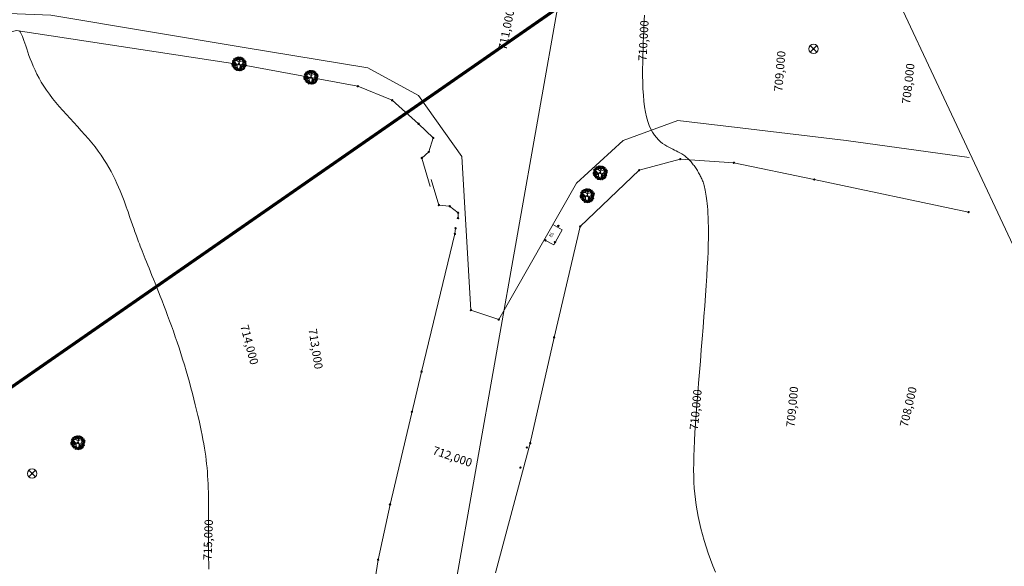
# Model space of a CAD drawing. Units: inches. Extents: x 316352 to 320167, y 7487317 to 7489071.
# Drawn here: x 317164 to 317235, y 7488970 to 7489010 of the extents above; entities that cross this region are included whole.
import ezdxf
from ezdxf.enums import TextEntityAlignment as Align

# ---------------------------------------------------------------- set-up
doc = ezdxf.new("R2010")
doc.units = ezdxf.units.IN
doc.header["$LTSCALE"] = 3
doc.header["$MEASUREMENT"] = 0
doc.header["$PDMODE"] = 32
doc.header["$PDSIZE"] = 0.1
doc.linetypes.add('CENTER2', pattern=[1.125, 0.75, -0.125, 0.125, -0.125])
doc.layers.get('0').update_dxf_attribs({"lineweight": 0})
for name, color, linetype, lineweight in [('0-MURO', 5, 'Continuous', 18), ('ALAMBRADO', 1, 'Continuous', 0), ('ARVORE', 3, 'Continuous', 0), ('ASFALTO', 2, 'Continuous', 0), ('BL', 4, 'Continuous', 0), ('COTAS DAS CURVAS', 7, 'Continuous', 0), ('GEO-ARVORE', 7, 'Continuous', 18), ('GEO-BL', 1, 'Continuous', 9), ('GEO-CERCA_MADEIRA', 1, 'tapume_LINE', 18), ('MDT1_CURVAS_MESTRE', 1, 'Continuous', 0), ('MURO', 5, 'Continuous', 0), ('POLIGONAL DA Poligonal 1', 1, 'Continuous', 0), ('PORTAO', 30, 'Continuous', 0), ('PVE', 5, 'Continuous', 0), ('Selo_Legenda', 7, 'Continuous', 18), ('T-PAVIMENTO', 8, 'Continuous', 18), ('t-portão', 43, 'Continuous', 18)]:
    doc.layers.add(name, color=color, linetype=linetype, lineweight=lineweight)
doc.styles.add('CL60', font='txt')
doc.styles.add('PONTOS_DADOS', font='arial.ttf')
doc.styles.get("Standard").update_dxf_attribs({"font": 'arial.ttf'})
doc.linetypes.add('tapume_LINE', pattern='A,12.7,-5.08,["//",Standard,S=2.54,R=0,X=-2.54,Y=-1.27],-6.35', length=24.13)

# ---------------------------------------------------------------- blocks, each defined once
blk = doc.blocks.new('ARVORE')
at = {"layer": 'GEO-ARVORE', "color": 70}
for p, q in [((-0.8, 0.18, -4.17), (-1.05, 0.18, -4.17)), ((-0.7, 0.08, -4.17), (-1.03, -0.05, -4.17)), ((-0.61, -0.26, -4.17), (-1.03, 0.05, -4.17)), ((-0.47, 0.27, -4.17), (-0.97, 0.33, -4.17)), ((-0.78, 0.18, -4.17), (-0.9, 0.44, -4.17)), ((-0.7, 0.3, -4.17), (-0.8, 0.56, -4.17)), ((-0.53, -0.11, -4.17), (-0.8, 0.18, -4.17)), ((-0.54, 0.64, -4.17), (-0.73, 0.65, -4.17)), ((-0.23, 0.71, -4.17), (-0.63, 0.86, -4.17)), ((-0.48, 0.28, -4.17), (-0.56, 0.86, -4.17)), ((-0.4, 0.78, -4.17), (-0.4, 0.97, -4.17)), ((-0.22, 0.7, -4.17), (-0.2, 1.08, -4.17)), ((0.04, 0.85, -4.17), (0.24, 1.03, -4.17)), ((0.11, 0.29, -4.17), (0.05, 0.14, -4.17)), ((0.12, 0.92, -4.17), (0.07, 1.06, -4.17)), ((0.1, 0.69, -4.17), (0.58, 0.89, -4.17)), ((0.19, 0.54, -4.17), (0.58, 0.63, -4.17)), ((0.37, 0.81, -4.17), (0.34, 1.03, -4.17)), ((0.44, 0.59, -4.17), (0.5, 0.95, -4.17)), ((0.49, 0.3, -4.17), (0.79, 0.7, -4.17)), ((0.51, 0.3, -4.17), (1.04, 0.09, -4.17)), ((0.57, 0.62, -4.17), (0.85, 0.59, -4.17)), ((0.58, 0.63, -4.17), (0.7, 0.85, -4.17)), ((0.63, 0.48, -4.17), (0.91, 0.44, -4.17)), ((0.76, -0.13, -4.17), (1.08, 0.14, -4.17)), ((0.85, 0.18, -4.17), (0.95, 0.34, -4.17)), ((-0.85, -0.09, -4.17), (-1.02, -0.23, -4.17)), ((-0.72, -0.4, -4.17), (-0.98, -0.32, -4.17)), ((-0.82, -0.36, -4.17), (-0.92, -0.48, -4.17)), ((-0.46, -0.55, -4.17), (-0.8, -0.72, -4.17)), ((-0.44, -0.75, -4.17), (-0.61, -0.83, -4.17)), ((-0.47, -0.56, -4.17), (-0.39, -0.98, -4.17)), ((0.03, -0.56, -4.17), (-0.42, -0.92, -4.17)), ((-0.25, -0.8, -4.17), (-0.16, -0.96, -4.17)), ((0.12, -0.76, -4.17), (-0.05, -0.98, -4.17)), ((0.03, -0.55, -4.17), (0.23, -1.01, -4.17)), ((0.27, -0.77, -4.17), (0.11, -1, -4.17)), ((0.39, -0.41, -4.17), (0.28, -0.79, -4.17)), ((0.28, -0.79, -4.17), (0.4, -1, -4.17)), ((0.32, -0.65, -4.17), (0.59, -0.88, -4.17)), ((0.57, -0.4, -4.17), (0.5, -0.92, -4.17)), ((0.54, -0.7, -4.17), (0.75, -0.78, -4.17)), ((0.74, -0.13, -4.17), (1.05, -0.34, -4.17)), ((0.74, -0.43, -4.17), (0.8, -0.7, -4.17)), ((0.76, -0.54, -4.17), (0.91, -0.56, -4.17)), ((0.9, -0.01, -4.17), (1.06, -0.11, -4.17))]:
    blk.add_line(p, q, dxfattribs=at)
at = {"layer": 'GEO-ARVORE', "color": 0}
for p, q in [((-0.28, -0.06, -4.17), (-0.47, 0.27, -4.17)), ((0.11, 0.3, -4.17), (-0.23, 0.72, -4.17)), ((0.05, 0.14, -4.17), (-0.01, 0.05, -4.17)), ((0.03, 0.04, -4.17), (0.03, 0.05, -4.17)), ((0.11, 0.3, -4.17), (0.49, 0.3, -4.17)), ((-0.28, -0.06, -4.17), (-0.47, -0.57, -4.17)), ((0.22, -0.22, -4.17), (0.04, -0.54, -4.17)), ((0.06, -0.03, -4.17), (0.05, -0.01, -4.17)), ((0.07, -0.09, -4.17), (0.22, -0.23, -4.17)), ((0.23, -0.22, -4.17), (0.76, -0.13, -4.17))]:
    blk.add_line(p, q, dxfattribs=at)
at = {"layer": 'GEO-ARVORE', "color": 70, "elevation": -4.17}
for points in [[(-1.05, 0.05), (-1.08, 0.11), (-1.12, 0.08)], [(-1.07, 0.11), (-1.07, 0.18), (-1.1, 0.16)], [(-1, 0.2), (-1.07, 0.23), (-1.06, 0.16)], [(-1, 0.06), (-1.07, 0.15), (-0.98, 0.08)], [(-1.07, -0.02), (-1.01, -0.01), (-1.03, 0.03)], [(-0.97, 0.21), (-1, 0.26), (-1.03, 0.19)], [(-0.97, 0.08), (-0.98, 0.14), (-1.03, 0.11)], [(-1.01, -0.02), (-0.94, -0.03), (-0.96, 0.01)], [(-0.91, 0.41), (-0.98, 0.4), (-0.92, 0.35)], [(-0.92, 0.38), (-0.97, 0.32), (-0.9, 0.31)], [(-0.9, 0.16), (-0.92, 0.22), (-0.96, 0.22)], [(-0.86, 0.08), (-0.87, 0.1), (-0.95, 0.08)], [(-0.88, 0.65), (-0.94, 0.65), (-0.89, 0.59)], [(-0.88, 0.63), (-0.94, 0.57), (-0.87, 0.56)], [(-0.89, 0.51), (-0.85, 0.44), (-0.92, 0.48)], [(-0.84, 0.45), (-0.9, 0.46), (-0.92, 0.43)], [(-0.82, 0.34), (-0.92, 0.35), (-0.83, 0.31)], [(-0.88, 0.03), (-0.92, 0.05), (-0.92, 0.01)], [(-0.85, 0.75), (-0.81, 0.68), (-0.89, 0.72)], [(-0.83, 0.52), (-0.89, 0.55), (-0.88, 0.51)], [(-0.8, 0.46), (-0.84, 0.52), (-0.89, 0.49)], [(-0.88, 0.12), (-0.84, 0.19), (-0.89, 0.22)], [(-0.8, 0.69), (-0.86, 0.71), (-0.88, 0.67)], [(-0.8, 0.27), (-0.87, 0.27), (-0.85, 0.23)], [(-0.76, 0.7), (-0.81, 0.76), (-0.86, 0.73)], [(-0.75, 0.56), (-0.86, 0.54), (-0.76, 0.6)], [(-0.79, 0.36), (-0.86, 0.38), (-0.85, 0.32)], [(-0.76, 0.61), (-0.82, 0.62), (-0.81, 0.57)], [(-0.8, 0.84), (-0.77, 0.89), (-0.81, 0.9)], [(-0.75, 0.19), (-0.81, 0.18), (-0.76, 0.12)], [(-0.75, 0.16), (-0.8, 0.1), (-0.73, 0.09)], [(-0.75, 0.46), (-0.78, 0.46), (-0.78, 0.38)], [(-0.73, 0.68), (-0.73, 0.72), (-0.77, 0.7)], [(-0.76, 0.88), (-0.71, 0.92), (-0.74, 0.93)], [(-0.7, 0.05), (-0.76, 0.08), (-0.75, 0.04)], [(-0.72, 0.7), (-0.74, 0.71), (-0.75, 0.62)], [(-0.72, 0.43), (-0.75, 0.4), (-0.71, 0.38)], [(-0.72, 0.28), (-0.68, 0.22), (-0.75, 0.26)], [(-0.67, 0.23), (-0.73, 0.24), (-0.75, 0.2)], [(-0.73, 0.78), (-0.69, 0.82), (-0.74, 0.84)], [(-0.68, 0.69), (-0.66, 0.71), (-0.73, 0.76)], [(-0.63, 0.23), (-0.68, 0.29), (-0.73, 0.26)], [(-0.62, 0.1), (-0.73, 0.07), (-0.63, 0.13)], [(-0.68, 0.67), (-0.72, 0.64), (-0.68, 0.63)], [(-0.65, 0.87), (-0.66, 0.94), (-0.71, 0.89)], [(-0.63, 0.85), (-0.6, 0.9), (-0.67, 0.89)], [(-0.65, 0.73), (-0.58, 0.73), (-0.58, 0.79)], [(-0.64, 0.76), (-0.59, 0.81), (-0.61, 0.84)], [(-0.58, 0.23), (-0.61, 0.24), (-0.62, 0.16)], [(-0.55, 0.94), (-0.61, 0.93), (-0.56, 0.87)], [(-0.54, 0.62), (-0.6, 0.61), (-0.55, 0.55)], [(-0.55, 0.2), (-0.58, 0.18), (-0.54, 0.16)], [(-0.5, 0.8), (-0.56, 0.83), (-0.55, 0.79)], [(-0.52, 1.03), (-0.48, 0.97), (-0.55, 1.01)], [(-0.47, 0.98), (-0.53, 0.99), (-0.55, 0.95)], [(-0.46, 0.87), (-0.55, 0.87), (-0.46, 0.84)], [(-0.47, 0.66), (-0.53, 0.67), (-0.55, 0.63)], [(-0.49, 0.48), (-0.55, 0.51), (-0.55, 0.47)], [(-0.43, 0.98), (-0.48, 1.04), (-0.53, 1.01)], [(-0.43, 0.66), (-0.47, 0.72), (-0.52, 0.69)], [(-0.42, 0.53), (-0.52, 0.5), (-0.42, 0.56)], [(-0.43, 0.8), (-0.5, 0.8), (-0.48, 0.75)], [(-0.43, 0.89), (-0.49, 0.9), (-0.48, 0.85)], [(-0.42, 0.57), (-0.48, 0.58), (-0.48, 0.53)], [(-0.38, 0.98), (-0.41, 0.99), (-0.42, 0.91)], [(-0.38, 0.66), (-0.41, 0.67), (-0.41, 0.59)], [(-0.35, 0.95), (-0.38, 0.92), (-0.34, 0.91)], [(-0.35, 0.63), (-0.38, 0.61), (-0.34, 0.59)], [(-0.32, 0.79), (-0.28, 0.9), (-0.29, 0.78)], [(-0.25, 1.05), (-0.31, 1.05), (-0.26, 0.99)], [(-0.31, 0.88), (-0.25, 0.91), (-0.29, 0.93)], [(-0.27, 0.67), (-0.28, 0.72), (-0.31, 0.7)], [(-0.25, 1.04), (-0.29, 1.08), (-0.23, 1.1)], [(-0.28, 0.77), (-0.23, 0.82), (-0.28, 0.84)], [(-0.23, 0.68), (-0.21, 0.71), (-0.27, 0.75)], [(-0.23, 1.15), (-0.19, 1.08), (-0.26, 1.12)], [(-0.18, 1.09), (-0.24, 1.1), (-0.26, 1.07)], [(-0.16, 0.99), (-0.26, 0.99), (-0.17, 0.95)], [(-0.2, 0.92), (-0.26, 0.95), (-0.26, 0.91)], [(-0.2, 0.86), (-0.21, 0.94), (-0.26, 0.89)], [(-0.13, 0.96), (-0.23, 0.94), (-0.13, 0.99)], [(-0.17, 0.84), (-0.14, 0.9), (-0.22, 0.89)], [(-0.13, 1.01), (-0.19, 1.02), (-0.18, 0.97)], [(-0.19, 0.86), (-0.13, 0.86), (-0.15, 0.8)], [(-0.18, 0.76), (-0.14, 0.8), (-0.16, 0.84)], [(-0.09, 1.1), (-0.12, 1.1), (-0.12, 1.02)], [(-0.11, 0.94), (-0.08, 0.97), (-0.12, 0.98)], [(-0.06, 1.07), (-0.09, 1.04), (-0.05, 1.03)], [(-0.07, 0.92), (-0.04, 0.92), (-0.05, 1)], [(-0.06, 1.11), (0, 1.12), (-0.02, 1.16)], [(-0.06, 1.06), (0.04, 1.11), (-0.05, 1.03)], [(-0.05, 1.02), (0.02, 1.02), (0, 1.07)], [(0, 1.12), (0.07, 1.1), (0.06, 1.14)], [(0.07, 0.9), (0.02, 0.95), (0.1, 0.93)], [(0.08, 1.01), (0.12, 0.98), (0.07, 0.95)], [(0.2, 1.04), (0.3, 1.08), (0.22, 1.01)], [(0.2, 0.89), (0.22, 0.9), (0.21, 0.97)], [(0.26, 0.73), (0.2, 0.72), (0.25, 0.66)], [(0.21, 1.09), (0.27, 1.1), (0.25, 1.14)], [(0.22, 0.99), (0.28, 0.99), (0.26, 1.04)], [(0.24, 1.02), (0.34, 1.04), (0.25, 1.05)], [(0.29, 0.82), (0.33, 0.76), (0.25, 0.8)], [(0.31, 0.59), (0.25, 0.62), (0.26, 0.58)], [(0.33, 0.77), (0.28, 0.78), (0.26, 0.74)], [(0.34, 0.87), (0.29, 0.93), (0.37, 0.91)], [(0.34, 1), (0.39, 1.07), (0.31, 1.07)], [(0.37, 0.59), (0.31, 0.59), (0.32, 0.54)], [(0.35, 0.97), (0.4, 0.99), (0.34, 1.04)], [(0.34, 0.99), (0.39, 0.96), (0.34, 0.92)], [(0.4, 0.86), (0.41, 0.93), (0.37, 0.91)], [(0.42, 0.77), (0.4, 0.78), (0.39, 0.7)], [(0.46, 0.74), (0.42, 0.72), (0.46, 0.7)], [(0.51, 0.96), (0.48, 1.01), (0.44, 0.94)], [(0.48, 0.85), (0.44, 0.94), (0.45, 0.84)], [(0.51, 0.83), (0.5, 0.89), (0.45, 0.86)], [(0.57, 0.9), (0.56, 0.96), (0.52, 0.97)], [(0.61, 0.83), (0.61, 0.85), (0.53, 0.82)], [(0.61, 0.32), (0.55, 0.35), (0.56, 0.3)], [(0.59, 0.55), (0.63, 0.48), (0.56, 0.52)], [(0.64, 0.49), (0.58, 0.5), (0.56, 0.46)], [(0.59, 0.87), (0.63, 0.93), (0.59, 0.97)], [(0.59, 0.79), (0.63, 0.84), (0.59, 0.85)], [(0.67, 0.31), (0.61, 0.31), (0.62, 0.27)], [(0.62, 0.75), (0.66, 0.85), (0.65, 0.74)], [(0.68, 0.4), (0.62, 0.42), (0.63, 0.36)], [(0.63, 0.84), (0.69, 0.87), (0.66, 0.89)], [(0.67, 0.63), (0.67, 0.67), (0.63, 0.65)], [(0.66, 0.73), (0.71, 0.77), (0.66, 0.8)], [(0.72, 0.64), (0.73, 0.66), (0.67, 0.71)], [(0.76, 0.49), (0.73, 0.55), (0.7, 0.52)], [(0.77, 0.8), (0.8, 0.85), (0.73, 0.84)], [(0.76, 0.47), (0.73, 0.44), (0.77, 0.42)], [(0.81, 0.64), (0.74, 0.67), (0.75, 0.6)], [(0.81, 0.49), (0.74, 0.58), (0.83, 0.51)], [(0.76, 0.13), (0.8, 0.18), (0.75, 0.19)], [(0.76, 0.72), (0.8, 0.76), (0.79, 0.79)], [(0.84, 0.64), (0.81, 0.7), (0.78, 0.63)], [(0.84, 0.52), (0.83, 0.58), (0.79, 0.55)], [(0.85, 0.47), (0.79, 0.41), (0.86, 0.4)], [(0.79, 0.09), (0.83, 0.19), (0.82, 0.07)], [(0.8, 0.17), (0.86, 0.2), (0.82, 0.22)], [(0.84, -0.03), (0.83, 0.01), (0.8, -0.01)], [(0.92, 0.54), (0.86, 0.55), (0.84, 0.51)], [(0.9, 0.36), (0.84, 0.39), (0.84, 0.35)], [(0.88, -0.02), (0.9, 0), (0.84, 0.05)], [(0.91, 0.59), (0.89, 0.65), (0.85, 0.66)], [(0.91, 0.16), (0.9, 0.23), (0.85, 0.18)], [(0.95, 0.51), (0.94, 0.54), (0.86, 0.51)], [(0.96, 0.54), (0.92, 0.6), (0.87, 0.57)], [(0.93, 0.47), (0.89, 0.49), (0.89, 0.45)], [(0.96, 0.29), (0.9, 0.28), (0.95, 0.23)], [(0.97, 0.45), (0.91, 0.46), (0.92, 0.41)], [(0.91, 0.02), (0.98, 0.02), (0.99, 0.08)], [(0.93, 0.56), (0.97, 0.62), (0.92, 0.66)], [(0.92, 0.15), (0.98, 0.15), (0.96, 0.09)], [(1, 0.06), (0.92, 0.07), (1, 0.1)], [(0.93, 0.05), (0.97, 0.1), (0.95, 0.13)], [(1.01, 0.16), (0.95, 0.19), (0.95, 0.15)], [(1.01, 0.54), (0.98, 0.55), (0.98, 0.47)], [(1.07, 0.34), (1.03, 0.4), (0.98, 0.37)], [(1.05, 0.51), (1.01, 0.49), (1.05, 0.47)], [(1.01, 0.01), (1.11, 0.06), (1.02, -0.02)], [(1.08, 0.24), (1.02, 0.26), (1.03, 0.2)], [(1.03, -0.03), (1.09, -0.03), (1.07, 0.02)], [(1.05, 0), (1.15, 0.02), (1.05, 0.03)], [(1.08, 0.07), (1.14, 0.05), (1.13, 0.09)], [(1.12, 0.34), (1.09, 0.34), (1.09, 0.26)], [(1.15, 0.31), (1.12, 0.28), (1.16, 0.26)], [(1.15, -0.02), (1.19, 0.05), (1.12, 0.04)], [(-1.12, -0.19), (-1.1, -0.16), (-1.14, -0.15)], [(-1.05, -0.41), (-1.07, -0.35), (-1.11, -0.38)], [(-1.07, -0.35), (-1.07, -0.28), (-1.1, -0.3)], [(-1.08, -0.07), (-0.98, -0.03), (-1.06, -0.1)], [(-1.08, -0.21), (-1.06, -0.21), (-1.07, -0.13)], [(-0.99, -0.26), (-1.07, -0.23), (-1.05, -0.3)], [(-1, -0.4), (-1.07, -0.32), (-0.98, -0.38)], [(-1.06, -0.11), (-1, -0.12), (-1.02, -0.06)], [(-1.04, -0.09), (-0.94, -0.07), (-1.03, -0.05)], [(-1.04, -0.2), (-0.98, -0.25), (-0.94, -0.21)], [(-0.96, -0.38), (-0.97, -0.32), (-1.02, -0.35)], [(-0.96, -0.5), (-1.02, -0.51), (-0.97, -0.56)], [(-0.96, -0.52), (-1, -0.48), (-0.94, -0.45)], [(-0.94, -0.4), (-0.9, -0.47), (-0.97, -0.43)], [(-0.89, -0.46), (-0.95, -0.45), (-0.97, -0.48)], [(-0.93, -0.13), (-0.88, -0.12), (-0.94, -0.07)], [(-0.86, -0.38), (-0.87, -0.36), (-0.94, -0.38)], [(-0.85, -0.45), (-0.89, -0.39), (-0.94, -0.42)], [(-0.88, -0.43), (-0.91, -0.41), (-0.91, -0.45)], [(-0.85, -0.64), (-0.91, -0.64), (-0.9, -0.68)], [(-0.84, -0.55), (-0.9, -0.53), (-0.89, -0.59)], [(-0.88, -0.34), (-0.84, -0.28), (-0.89, -0.24)], [(-0.78, -0.82), (-0.8, -0.76), (-0.84, -0.79)], [(-0.8, -0.45), (-0.83, -0.45), (-0.83, -0.53)], [(-0.8, -0.76), (-0.79, -0.7), (-0.83, -0.72)], [(-0.77, -0.48), (-0.8, -0.51), (-0.76, -0.53)], [(-0.72, -0.67), (-0.79, -0.65), (-0.78, -0.71)], [(-0.71, -0.41), (-0.77, -0.42), (-0.72, -0.47)], [(-0.72, -0.44), (-0.77, -0.5), (-0.7, -0.51)], [(-0.69, -0.67), (-0.72, -0.61), (-0.75, -0.68)], [(-0.69, -0.79), (-0.7, -0.73), (-0.75, -0.76)], [(-0.64, -0.37), (-0.7, -0.36), (-0.72, -0.39)], [(-0.66, -0.54), (-0.72, -0.51), (-0.72, -0.55)], [(-0.6, -0.36), (-0.64, -0.3), (-0.69, -0.33)], [(-0.59, -0.5), (-0.69, -0.53), (-0.59, -0.47)], [(-0.63, -0.72), (-0.64, -0.66), (-0.68, -0.65)], [(-0.59, -0.8), (-0.59, -0.77), (-0.67, -0.8)], [(-0.66, -0.17), (-0.56, -0.12), (-0.64, -0.2)], [(-0.66, -0.31), (-0.64, -0.31), (-0.65, -0.23)], [(-0.6, -0.55), (-0.66, -0.55), (-0.65, -0.59)], [(-0.65, -0.12), (-0.59, -0.11), (-0.61, -0.07)], [(-0.59, -0.46), (-0.65, -0.44), (-0.65, -0.5)], [(-0.6, -0.84), (-0.64, -0.82), (-0.64, -0.86)], [(-0.62, -0.19), (-0.52, -0.17), (-0.62, -0.15)], [(-0.62, -0.3), (-0.56, -0.35), (-0.52, -0.31)], [(-0.61, -0.75), (-0.57, -0.69), (-0.61, -0.65)], [(-0.58, -0.96), (-0.56, -0.92), (-0.6, -0.92)], [(-0.58, -0.29), (-0.52, -0.29), (-0.51, -0.25)], [(-0.55, -0.36), (-0.58, -0.36), (-0.58, -0.44)], [(-0.52, -0.33), (-0.57, -0.28), (-0.49, -0.3)], [(-0.52, -0.39), (-0.55, -0.42), (-0.51, -0.44)], [(-0.54, -0.98), (-0.52, -0.98), (-0.53, -0.9)], [(-0.52, -0.22), (-0.47, -0.25), (-0.53, -0.28)], [(-0.52, -0.88), (-0.46, -0.88), (-0.48, -0.83)], [(-0.5, -0.86), (-0.4, -0.84), (-0.5, -0.82)], [(-0.47, -0.78), (-0.41, -0.8), (-0.42, -0.76)], [(-0.4, -1), (-0.45, -0.94), (-0.37, -0.97)], [(-0.4, -0.89), (-0.35, -0.92), (-0.41, -0.95)], [(-0.29, -0.82), (-0.29, -0.75), (-0.32, -0.77)], [(-0.29, -1.05), (-0.28, -0.99), (-0.32, -1.01)], [(-0.21, -0.96), (-0.29, -0.94), (-0.27, -1)], [(-0.22, -1.11), (-0.28, -1.02), (-0.19, -1.09)], [(-0.19, -0.72), (-0.22, -0.67), (-0.25, -0.74)], [(-0.19, -0.85), (-0.2, -0.79), (-0.25, -0.82)], [(-0.12, -0.77), (-0.14, -0.71), (-0.18, -0.71)], [(-0.08, -0.85), (-0.09, -0.83), (-0.17, -0.85)], [(-0.12, -1.01), (-0.13, -0.95), (-0.17, -0.94)], [(-0.08, -1.09), (-0.09, -1.06), (-0.16, -1.09)], [(-0.1, -0.9), (-0.14, -0.88), (-0.14, -0.92)], [(-0.08, -0.94), (-0.13, -1.01), (-0.12, -0.92)], [(-0.09, -1.13), (-0.13, -1.11), (-0.13, -1.15)], [(-0.1, -1.04), (-0.06, -0.98), (-0.11, -0.94)], [(-0.03, -0.75), (0.01, -0.7), (-0.04, -0.68)], [(0.01, -0.7), (0.07, -0.67), (0.03, -0.65)], [(0.05, -0.91), (0.04, -0.86), (0.01, -0.89)], [(0.04, -0.81), (0.09, -0.77), (0.04, -0.74)], [(0.09, -0.9), (0.11, -0.88), (0.05, -0.83)], [(0.12, -0.72), (0.11, -0.64), (0.06, -0.69)], [(0.12, -1.06), (0.1, -1), (0.06, -1.03)], [(0.18, -0.92), (0.11, -0.89), (0.12, -0.96)], [(0.17, -1.06), (0.11, -0.97), (0.2, -1.04)], [(0.12, -0.86), (0.19, -0.86), (0.2, -0.8)], [(0.14, -0.82), (0.18, -0.78), (0.16, -0.74)], [(0.21, -1.03), (0.2, -0.97), (0.15, -1)], [(0.19, -0.91), (0.22, -0.86), (0.26, -0.91)], [(0.27, -0.96), (0.26, -0.9), (0.22, -0.9)], [(0.31, -1.04), (0.31, -1.01), (0.23, -1.04)], [(0.3, -1.08), (0.26, -1.06), (0.26, -1.1)], [(0.31, -0.25), (0.27, -0.3), (0.32, -0.32)], [(0.29, -0.16), (0.29, -0.2), (0.33, -0.17)], [(0.29, -0.99), (0.33, -0.93), (0.29, -0.89)], [(0.35, -0.36), (0.3, -0.39), (0.33, -0.41)], [(0.37, -0.94), (0.35, -0.88), (0.31, -0.91)], [(0.35, -0.27), (0.32, -0.37), (0.32, -0.26)], [(0.36, -0.88), (0.36, -0.81), (0.32, -0.83)], [(0.38, -0.3), (0.35, -0.36), (0.4, -0.37)], [(0.43, -0.79), (0.36, -0.76), (0.37, -0.83)], [(0.46, -0.78), (0.43, -0.73), (0.4, -0.8)], [(0.43, -0.89), (0.4, -0.8), (0.4, -0.9)], [(0.46, -0.91), (0.45, -0.85), (0.4, -0.88)], [(0.44, -0.56), (0.48, -0.51), (0.44, -0.5)], [(0.52, -0.83), (0.51, -0.77), (0.47, -0.77)], [(0.52, -0.72), (0.52, -0.68), (0.48, -0.7)], [(0.49, -0.51), (0.54, -0.48), (0.51, -0.46)], [(0.51, -0.62), (0.56, -0.58), (0.51, -0.56)], [(0.55, -0.95), (0.51, -0.94), (0.51, -0.98)], [(0.58, -0.19), (0.52, -0.2), (0.57, -0.25)], [(0.57, -0.71), (0.59, -0.69), (0.52, -0.64)], [(0.6, -0.53), (0.59, -0.45), (0.53, -0.5)], [(0.61, -0.84), (0.59, -0.79), (0.55, -0.82)], [(0.59, -0.78), (0.6, -0.72), (0.56, -0.74)], [(0.63, -0.32), (0.57, -0.29), (0.58, -0.33)], [(0.66, -0.15), (0.6, -0.14), (0.58, -0.17)], [(0.62, -0.55), (0.65, -0.5), (0.58, -0.51)], [(0.59, -0.67), (0.67, -0.67), (0.67, -0.61)], [(0.7, -0.14), (0.65, -0.08), (0.6, -0.11)], [(0.71, -0.28), (0.6, -0.31), (0.7, -0.25)], [(0.61, -0.63), (0.66, -0.59), (0.64, -0.56)], [(0.69, -0.63), (0.61, -0.62), (0.68, -0.58)], [(0.69, -0.33), (0.63, -0.33), (0.64, -0.37)], [(0.7, -0.24), (0.64, -0.22), (0.65, -0.28)], [(0.7, -0.62), (0.74, -0.56), (0.69, -0.55)], [(0.75, -0.14), (0.72, -0.14), (0.71, -0.22)], [(0.8, -0.82), (0.8, -0.79), (0.72, -0.82)], [(0.76, -0.3), (0.78, -0.27), (0.74, -0.26)], [(0.74, -0.57), (0.8, -0.54), (0.76, -0.52)], [(0.78, -0.77), (0.78, -0.73), (0.74, -0.75)], [(0.78, -0.17), (0.75, -0.2), (0.79, -0.22)], [(0.79, -0.86), (0.75, -0.84), (0.75, -0.88)], [(0.77, -0.67), (0.82, -0.63), (0.77, -0.61)], [(0.78, -0.77), (0.82, -0.71), (0.78, -0.68)], [(0.82, -0.76), (0.84, -0.74), (0.78, -0.69)], [(0.79, -0.33), (0.82, -0.32), (0.81, -0.24)], [(0.81, -0.55), (0.84, -0.51), (0.8, -0.5)], [(0.81, -0.13), (0.87, -0.12), (0.85, -0.08)], [(0.84, -0.2), (0.94, -0.18), (0.84, -0.17)], [(0.84, -0.31), (0.9, -0.37), (0.94, -0.33)], [(0.85, -0.57), (0.88, -0.57), (0.87, -0.49)], [(0.85, -0.72), (0.93, -0.72), (0.93, -0.66)], [(0.87, -0.47), (0.94, -0.47), (0.92, -0.42)], [(0.87, -0.69), (0.91, -0.65), (0.89, -0.61)], [(0.88, -0.3), (0.94, -0.3), (0.95, -0.26)], [(0.94, -0.35), (0.89, -0.29), (0.97, -0.31)], [(0.9, -0.44), (0.99, -0.42), (0.9, -0.41)], [(0.9, -0.56), (0.95, -0.61), (1, -0.57)], [(0.94, -0.22), (0.98, -0.15), (0.91, -0.15)], [(0.94, -0.23), (0.99, -0.26), (0.93, -0.29)], [(0.94, -0.54), (1, -0.54), (1.01, -0.5)], [(0.99, -0.59), (0.94, -0.53), (1.02, -0.56)], [(0.96, -0.11), (0.99, -0.07), (0.95, -0.06)], [(1, -0.47), (1.04, -0.51), (0.99, -0.54)], [(1.05, -0.12), (1.11, -0.17), (1.15, -0.13)], [(1.09, -0.1), (1.15, -0.1), (1.16, -0.06)], [(1.15, -0.15), (1.09, -0.09), (1.17, -0.12)], [(1.15, -0.03), (1.19, -0.07), (1.14, -0.1)]]:
    blk.add_lwpolyline(points, close=True, dxfattribs=at)
at = {"layer": 'GEO-ARVORE', "color": 0, "elevation": -4.17}
for points in [[(0.03, 0.05), (0.19, 0.54), (-0.1, 1.1)], [(-0.05, -0.01), (-0.53, -0.11), (-0.86, -0.64)], [(-0.27, -0.08), (-0.02, -0.04)], [(0.01, -0.05), (0.07, -0.09)], [(0.06, -0.03), (0.39, -0.41), (1.02, -0.43)]]:
    blk.add_lwpolyline(points, dxfattribs=at)
at = {"layer": 'GEO-ARVORE', "color": 3, "elevation": -4.17}
blk.add_lwpolyline([(0.21, -0.34), (0.19, -0.39), (0.26, -0.38)], close=True, dxfattribs=at)
at = {"layer": 'GEO-ARVORE', "color": 0}
for start, end in [(107.1461, 194.0055), (352.741, 47.8326), (243.4193, 276.169)]:
    blk.add_arc((0, 0), 0.049, start, end, dxfattribs=at)

msp = doc.modelspace()

# ---------------------------------------------------------------- linework, layer by layer
at = {"layer": '0-MURO'}
for points, elevation in [([(317192.3557, 7489002.2567), (317192.3557, 7489002.2567), (317193.418, 7489001.2377), (317193.0919, 7489000.2295), (317192.585, 7488999.7846)], 711.776), ([(317193.83, 7488996.3852), (317194.6021, 7488996.2943), (317195.2164, 7488995.8238), (317195.2059, 7488995.4458)], 711.439), ([(317194.9827, 7488994.3004), (317195.0318, 7488994.7106)], 711.457)]:
    msp.add_lwpolyline(points, dxfattribs=dict(at, elevation=elevation))
at = {"layer": 'ALAMBRADO'}
for p in [(317179.8788, 7489006.4761, 713.054), (317187.9618, 7489004.9706, 712.039), (317190.4434, 7489003.9561, 711.776), (317211.2629, 7488999.7042, 710.063), (317215.1408, 7488999.4436, 709.731), (317208.2949, 7488998.9037, 710.435), (317220.943, 7488998.2315, 709.036), (317232.1055, 7488995.8775, 707.921), (317204.0342, 7488994.8409, 711.001), (317202.1456, 7488986.8212, 711.475), (317192.5707, 7488984.341, 711.737), (317191.8726, 7488981.445, 711.888), (317200.4286, 7488979.1629, 711.741), (317190.2909, 7488974.7494, 712.185), (317189.4303, 7488970.7489, 712.402)]:
    msp.add_point(p, dxfattribs=at)
at = {"layer": 'ARVORE'}
for p in [(317179.3779, 7489006.578, 713.015), (317184.5805, 7489005.6123, 712.401), (317205.4871, 7488998.7028, 710.714), (317204.5481, 7488997.0558, 710.908), (317167.7422, 7488979.198, 716.702), (317200.179, 7488978.8595, 711.902), (317199.7184, 7488977.4118, 711.945)]:
    msp.add_point(p, dxfattribs=at)
at = {"layer": 'ASFALTO'}
for p in [(317196.14, 7488988.796, 711.515), (317198.1453, 7488988.1078, 711.515)]:
    msp.add_point(p, dxfattribs=at)
at = {"layer": 'BL'}
for p in [(317202.4571, 7488994.8737, 710.846), (317201.5266, 7488993.833, 710.956), (317202.2138, 7488993.6964, 710.957)]:
    msp.add_point(p, dxfattribs=at)
at = {"layer": 'COTAS DAS CURVAS'}
for points in [[(317266.76794, 7488902.86427), (317273.4946, 7488931.84066), (317259.0064, 7488958.22987), (317241.4136, 7488980.4796), (317225.89053, 7489013.59547), (317126.02547, 7489030.15341), (317121.23839, 7489019.9105), (317143.51687, 7489011.64591), (317119.08241, 7488943.73249), (317132.73696, 7488938.34254), (317139.56423, 7488951.27843), (317166.514, 7488912.47076)], [(317202.5367, 7489011.46764), (317193.44632, 7488959.98223), (317203.44942, 7488936.54952), (317175.53181, 7488917.07766), (317161.98637, 7488934.46096)]]:
    msp.add_lwpolyline(points, dxfattribs=at)
at = {"layer": 'GEO-BL'}
for p, q in [((317202.72451, 7488994.59746, 4.365), (317202.04999, 7488994.96687, 4.365)), ((317202.72451, 7488994.59746, 4.365), (317202.13345, 7488993.51823, 4.365)), ((317202.13345, 7488993.51823, 4.365), (317201.43893, 7488993.87939))]:
    msp.add_line(p, q, dxfattribs=at)
at = {"layer": 'GEO-CERCA_MADEIRA', "ltscale": 0.01}
for points, elevation in [([(317141.7137, 7488972.6297), (317145.5279, 7488980.6736), (317149.9262, 7488989.8953), (317155.376, 7489000.7498), (317158.9635, 7489006.7538), (317161.0709, 7489008.3575), (317163.266, 7489008.9929), (317179.8788, 7489006.4761), (317187.9618, 7489004.9706), (317190.4434, 7489003.9561)], 711.776), ([(317232.1055, 7488995.8775), (317220.943, 7488998.2315), (317215.1408, 7488999.4436), (317211.2629, 7488999.7042), (317208.2949, 7488998.9037), (317204.0342, 7488994.8409), (317202.1456, 7488986.8212), (317200.4286, 7488979.1629), (317197.9073, 7488969.7967)], 707.921), ([(317192.5707, 7488984.341), (317190.2909, 7488974.7494), (317189.4303, 7488970.7489), (317189.0049, 7488967.9908), (317189.2298, 7488965.0971), (317189.8121, 7488962.4497), (317192.1063, 7488958.3482), (317192.6057, 7488957.357), (317190.5732, 7488955.6724), (317194.0055, 7488950.3233), (317196.8304, 7488945.7296), (317199.507, 7488941.6217), (317202.4601, 7488937.2399), (317193.8916, 7488931.2143), (317180.0137, 7488921.0321), (317176.042, 7488918.3219), (317177.6931, 7488915.8947)], 711.776)]:
    msp.add_lwpolyline(points, dxfattribs=dict(at, elevation=elevation))
at = {"layer": 'GEO-CERCA_MADEIRA', "ltscale": 0.05, "elevation": 711.776}
for points in [[(317190.4434, 7489003.9561), (317190.4434, 7489003.9561)], [(317190.4434, 7489003.9561), (317192.3557, 7489002.2567)], [(317194.9827, 7488994.3004), (317194.9827, 7488994.3004), (317194.9827, 7488994.3004), (317192.5707, 7488984.341)]]:
    msp.add_lwpolyline(points, dxfattribs=at)
at = {"layer": 'MDT1_CURVAS_MESTRE'}
for points in [[(317208.67275, 7489010.10389), (317208.65948, 7489009.75347), (317208.6443, 7489009.37739), (317208.6273, 7489008.97467), (317208.60941, 7489008.54843), (317208.59179, 7489008.1028), (317208.57561, 7489007.64193), (317208.56202, 7489007.16996), (317208.55218, 7489006.69103), (317208.54726, 7489006.20929), (317208.54841, 7489005.72886), (317208.55678, 7489005.2539), (317208.57355, 7489004.78854), (317208.59986, 7489004.33693), (317208.63689, 7489003.90321), (317208.68578, 7489003.49151), (317208.74769, 7489003.10598), (317208.8238, 7489002.75077), (317208.91477, 7489002.42896), (317209.01941, 7489002.13949), (317209.13604, 7489001.88023), (317209.26299, 7489001.64907), (317209.39856, 7489001.44389), (317209.5411, 7489001.26258), (317209.68891, 7489001.10301), (317209.84032, 7489000.96307), (317209.99366, 7489000.84064), (317210.14724, 7489000.73361), (317210.29939, 7489000.63985), (317210.44843, 7489000.55725), (317210.59268, 7489000.48369), (317210.73047, 7489000.41705), (317210.86011, 7489000.35521), (317210.98033, 7489000.29636), (317211.09138, 7489000.23985), (317211.19393, 7489000.18531), (317211.28865, 7489000.13241), (317211.37618, 7489000.08078), (317211.4572, 7489000.03007), (317211.53235, 7488999.97993), (317211.60231, 7488999.93002), (317211.66774, 7488999.87996), (317211.72928, 7488999.82942), (317211.78761, 7488999.77803), (317211.84338, 7488999.72545), (317211.89725, 7488999.67133), (317211.94989, 7488999.6153), (317212.00196, 7488999.55702), (317212.05398, 7488999.49623), (317212.10594, 7488999.43308), (317212.15772, 7488999.36779), (317212.20917, 7488999.3006), (317212.26017, 7488999.23176), (317212.31056, 7488999.1615), (317212.36022, 7488999.09006), (317212.40901, 7488999.01767), (317212.4568, 7488998.94457), (317212.50344, 7488998.871), (317212.5488, 7488998.79719), (317212.59275, 7488998.72339), (317212.63514, 7488998.64983), (317212.67585, 7488998.57674), (317212.71472, 7488998.50437), (317212.75169, 7488998.43276), (317212.78683, 7488998.36121), (317212.82028, 7488998.28882), (317212.8522, 7488998.2147), (317212.88271, 7488998.13796), (317212.91195, 7488998.0577), (317212.94007, 7488997.97302), (317212.9672, 7488997.88304), (317212.99348, 7488997.78686), (317213.01906, 7488997.68359), (317213.04407, 7488997.57232), (317213.06865, 7488997.45218), (317213.09294, 7488997.32226), (317213.11708, 7488997.18167), (317213.14121, 7488997.02951), (317213.16536, 7488996.86464), (317213.18911, 7488996.6849), (317213.21192, 7488996.48785), (317213.23329, 7488996.27108), (317213.25266, 7488996.03216), (317213.26952, 7488995.76868), (317213.28334, 7488995.47821), (317213.29359, 7488995.15834), (317213.29974, 7488994.80663), (317213.30125, 7488994.42067), (317213.29761, 7488993.99803), (317213.28828, 7488993.5363), (317213.27274, 7488993.03305), (317213.25045, 7488992.48587), (317213.22089, 7488991.89232), (317213.18378, 7488991.25141), (317213.13981, 7488990.56784), (317213.08992, 7488989.8477), (317213.03505, 7488989.09712), (317212.97616, 7488988.32221), (317212.91417, 7488987.52907), (317212.85004, 7488986.72382), (317212.78471, 7488985.91258), (317212.71911, 7488985.10145), (317212.6542, 7488984.29655), (317212.59091, 7488983.50398), (317212.53019, 7488982.72987), (317212.47297, 7488981.98032), (317212.42021, 7488981.26144), (317212.37284, 7488980.57936), (317212.33172, 7488979.93854), (317212.29736, 7488979.33702), (317212.27017, 7488978.77115), (317212.25058, 7488978.23734), (317212.23901, 7488977.73197), (317212.23587, 7488977.25141), (317212.24159, 7488976.79205), (317212.25659, 7488976.35028), (317212.28128, 7488975.92248), (317212.31609, 7488975.50503), (317212.36144, 7488975.09432), (317212.41774, 7488974.68673), (317212.48542, 7488974.27865), (317212.5649, 7488973.86645), (317212.65659, 7488973.44653), (317212.76077, 7488973.01619), (317212.87713, 7488972.57645), (317213.00518, 7488972.12925), (317213.14447, 7488971.67653), (317213.29454, 7488971.22024), (317213.4549, 7488970.76231), (317213.6251, 7488970.30469), (317213.80467, 7488969.84932)], [(317177.20314, 7488970.07013), (317177.19267, 7488970.47232), (317177.18493, 7488970.87249), (317177.17954, 7488971.27005), (317177.17613, 7488971.6644), (317177.17434, 7488972.05496), (317177.17379, 7488972.44113), (317177.17412, 7488972.82234), (317177.17495, 7488973.19798), (317177.17592, 7488973.56747), (317177.17665, 7488973.93021), (317177.17677, 7488974.28563), (317177.17591, 7488974.63312), (317177.17371, 7488974.97211), (317177.16979, 7488975.30199), (317177.16378, 7488975.62219), (317177.15533, 7488975.93247), (317177.1442, 7488976.23407), (317177.13012, 7488976.52861), (317177.11288, 7488976.81768), (317177.09223, 7488977.1029), (317177.06793, 7488977.38586), (317177.03975, 7488977.66818), (317177.00745, 7488977.95145), (317176.97079, 7488978.23729), (317176.92954, 7488978.5273), (317176.88345, 7488978.82308), (317176.83229, 7488979.12624), (317176.77582, 7488979.43839), (317176.71381, 7488979.76113), (317176.64601, 7488980.09606), (317176.57227, 7488980.44432), (317176.49276, 7488980.80512), (317176.40772, 7488981.17721), (317176.31739, 7488981.55933), (317176.22203, 7488981.95023), (317176.12187, 7488982.34864), (317176.01718, 7488982.75331), (317175.90818, 7488983.16298), (317175.79513, 7488983.57641), (317175.67827, 7488983.99232), (317175.55785, 7488984.40946), (317175.43412, 7488984.82658), (317175.30732, 7488985.24242), (317175.1777, 7488985.65572), (317175.04549, 7488986.06522), (317174.91101, 7488986.46979), (317174.77473, 7488986.86876), (317174.63718, 7488987.26159), (317174.4989, 7488987.64771), (317174.36042, 7488988.0266), (317174.22228, 7488988.39769), (317174.08499, 7488988.76045), (317173.94911, 7488989.11432), (317173.81516, 7488989.45876), (317173.68367, 7488989.79321), (317173.55517, 7488990.11713), (317173.4302, 7488990.42998), (317173.3093, 7488990.7312), (317173.19298, 7488991.02025), (317173.0818, 7488991.29658), (317172.97615, 7488991.55982), (317172.87594, 7488991.81033), (317172.78095, 7488992.04865), (317172.69098, 7488992.2753), (317172.60581, 7488992.49084), (317172.52522, 7488992.69578), (317172.44899, 7488992.89068), (317172.37691, 7488993.07607), (317172.30876, 7488993.25249), (317172.24433, 7488993.42046), (317172.1834, 7488993.58053), (317172.12576, 7488993.73324), (317172.07119, 7488993.87911), (317172.01948, 7488994.0187), (317171.9704, 7488994.15253), (317171.9237, 7488994.28127), (317171.87888, 7488994.40609), (317171.83543, 7488994.5283), (317171.7928, 7488994.6492), (317171.75048, 7488994.77009), (317171.70791, 7488994.89228), (317171.66458, 7488995.01707), (317171.61995, 7488995.14576), (317171.57349, 7488995.27965), (317171.52466, 7488995.42006), (317171.47295, 7488995.56827), (317171.4178, 7488995.7256), (317171.3587, 7488995.89335), (317171.29511, 7488996.07282), (317171.22649, 7488996.26531), (317171.15232, 7488996.47174), (317171.07201, 7488996.69146), (317170.98499, 7488996.92342), (317170.89068, 7488997.1666), (317170.78851, 7488997.41994), (317170.67789, 7488997.68242), (317170.55825, 7488997.95299), (317170.42901, 7488998.23061), (317170.28958, 7488998.51424), (317170.1394, 7488998.80285), (317169.97789, 7488999.0954), (317169.80445, 7488999.39084), (317169.61853, 7488999.68813), (317169.41953, 7488999.98625), (317169.20688, 7489000.28414), (317168.98044, 7489000.58097), (317168.74183, 7489000.87669), (317168.49309, 7489001.17143), (317168.23626, 7489001.46533), (317167.97341, 7489001.75855), (317167.70658, 7489002.05122), (317167.43782, 7489002.34349), (317167.16918, 7489002.6355), (317166.90271, 7489002.92739), (317166.64046, 7489003.2193), (317166.38447, 7489003.51138), (317166.13681, 7489003.80377), (317165.89952, 7489004.09662), (317165.67464, 7489004.39006), (317165.46424, 7489004.68424), (317165.26986, 7489004.97905), (317165.09109, 7489005.27337), (317164.92703, 7489005.56583), (317164.77678, 7489005.85508), (317164.63942, 7489006.13973), (317164.51406, 7489006.41841), (317164.39979, 7489006.68977), (317164.2957, 7489006.95243), (317164.2009, 7489007.20501), (317164.11447, 7489007.44617), (317164.03551, 7489007.67452), (317163.96311, 7489007.88869), (317163.89638, 7489008.08732), (317163.8344, 7489008.26904), (317163.77627, 7489008.43248), (317163.72118, 7489008.57672), (317163.66862, 7489008.7026), (317163.61819, 7489008.81142), (317163.56948, 7489008.90447), (317163.52209, 7489008.98305)]]:
    msp.add_lwpolyline(points, dxfattribs=at)
at = {"layer": 'MURO'}
for p in [(317192.3557, 7489002.2567, 711.683), (317193.418, 7489001.2377, 711.46), (317193.0919, 7489000.2295, 711.47), (317194.6021, 7488996.2943, 711.429), (317195.2164, 7488995.8238, 711.442), (317194.9827, 7488994.3004, 711.457)]:
    msp.add_point(p, dxfattribs=at)
at = {"layer": 'POLIGONAL DA Poligonal 1', "color": 5, "linetype": 'CENTER2', "const_width": 0.225}
msp.add_lwpolyline([(317253.589, 7488882.033), (317252.155, 7488818.153), (317253.5891, 7488882.0316), (317228.7588, 7488919.7762), (317212.8711, 7488922.18), (317136.3686, 7488964.7739), (317204.2504, 7489011.9071)], dxfattribs=at)
at = {"layer": 'PORTAO'}
for p in [(317192.585, 7488999.7846, 711.508), (317193.83, 7488996.3852, 711.439), (317195.2059, 7488995.4458, 711.458), (317195.0318, 7488994.7106, 711.433)]:
    msp.add_point(p, dxfattribs=at)
at = {"layer": 'PVE'}
for p in [(317220.9063, 7489007.668, 708.857), (317164.4257, 7488976.9771, 718.437)]:
    msp.add_point(p, dxfattribs=at)
at = {"layer": 'Selo_Legenda'}
for p, q in [((317220.66722, 7489007.42892, 708.857), (317221.14538, 7489007.90708, 708.857)), ((317221.14538, 7489007.42892, 708.857), (317220.66722, 7489007.90708, 708.857)), ((317164.18662, 7488976.73802, 718.437), (317164.66478, 7488977.21618, 718.437)), ((317164.66478, 7488976.73802, 718.437), (317164.18662, 7488977.21618, 718.437))]:
    msp.add_line(p, q, dxfattribs=at)
for centre in [(317220.9063, 7489007.668, 708.857), (317164.4257, 7488976.9771, 718.437)]:
    msp.add_circle(centre, 0.33811, dxfattribs=at)
at = {"layer": 'T-PAVIMENTO'}
for points, elevation in [([(317195.4775, 7488999.8951), (317192.3396, 7489004.2983), (317188.7001, 7489006.3113), (317179.7597, 7489007.772), (317165.7904, 7489010.1068), (317162.7396, 7489010.2318), (317159.7762, 7489009.4174), (317157.0118, 7489006.5674), (317156.3482, 7489005.4872), (317144.4528, 7488981.9561), (317142.7964, 7488978.5459), (317142.1179, 7488978.4844), (317141.8619, 7488976.4547), (317140.1199, 7488972.8455), (317137.0723, 7488969.6513), (317134.2776, 7488963.0769), (317131.821, 7488957.3828), (317128.8274, 7488950.1857), (317125.6025, 7488942.8067)], 711.176), ([(317232.1461, 7488999.828), (317223.2624, 7489001.0456), (317215.7914, 7489001.9522), (317211.0876, 7489002.499), (317207.1436, 7489001.0541), (317203.7668, 7488997.9666)], 707.405), ([(317195.4775, 7488999.8951), (317196.14, 7488988.796)], 711.176), ([(317198.1453, 7488988.1078), (317203.7668, 7488997.9666)], 711.515), ([(317196.14, 7488988.796), (317198.1453, 7488988.1078)], 711.176)]:
    msp.add_lwpolyline(points, dxfattribs=dict(at, elevation=elevation))
at = {"layer": 't-portão'}
for points, elevation in [([(317192.585, 7488999.7846), (317193.20428, 7488997.71633)], 711.508), ([(317193.83, 7488996.3852), (317193.2705, 7488998.21957)], 711.439)]:
    msp.add_lwpolyline(points, dxfattribs=dict(at, elevation=elevation))

# ---------------------------------------------------------------- block references
at = {"linetype": 'Continuous', "xscale": -0.446935868295223, "yscale": 0.4469358682585716, "zscale": 0.4469358683560903, "rotation": 330.5282207898625}
for p in [(317179.3779, 7489006.578, 713.015), (317184.5805, 7489005.6123, 712.401), (317205.4871, 7488998.7028, 710.714), (317204.5481, 7488997.0558, 710.908), (317167.7422, 7488979.198, 716.702)]:
    msp.add_blockref('ARVORE', p, dxfattribs=at)

# ---------------------------------------------------------------- texts
at = {"layer": 'COTAS DAS CURVAS', "style": 'PONTOS_DADOS'}
for s, rotation, p in [('711,000', 78.6643236, (317198.99168, 7489008.99135)), ('710,000', 86.9651969, (317208.90712, 7489008.24988)), ('709,000', 85.3572591, (317218.75968, 7489006.03228)), ('708,000', 83.6275093, (317228.04148, 7489005.12437)), ('714,000', 284.7908062, (317179.84205, 7488986.21502)), ('713,000', 278.8606503, (317184.62669, 7488985.9461)), ('710,000', 84.4284244, (317212.67919, 7488981.56779)), ('709,000', 84.4284244, (317219.65758, 7488981.77249)), ('708,000', 76.9077758, (317228.0355, 7488981.73266)), ('712,000', 340.9346981, (317194.7068, 7488977.92352)), ('715,000', 87.9219123, (317177.44618, 7488972.1793))]:
    msp.add_text(s, height=0.6, rotation=rotation, dxfattribs=at).set_placement(p, align=Align.CENTER)
at = {"layer": 'GEO-BL', "style": 'CL60'}
msp.add_text('BL', height=0.240516, rotation=60.1895904, dxfattribs=at).set_placement((317202.0677, 7488994.20334, 4.365), align=Align.CENTER)

doc.saveas('drawing.dxf')
